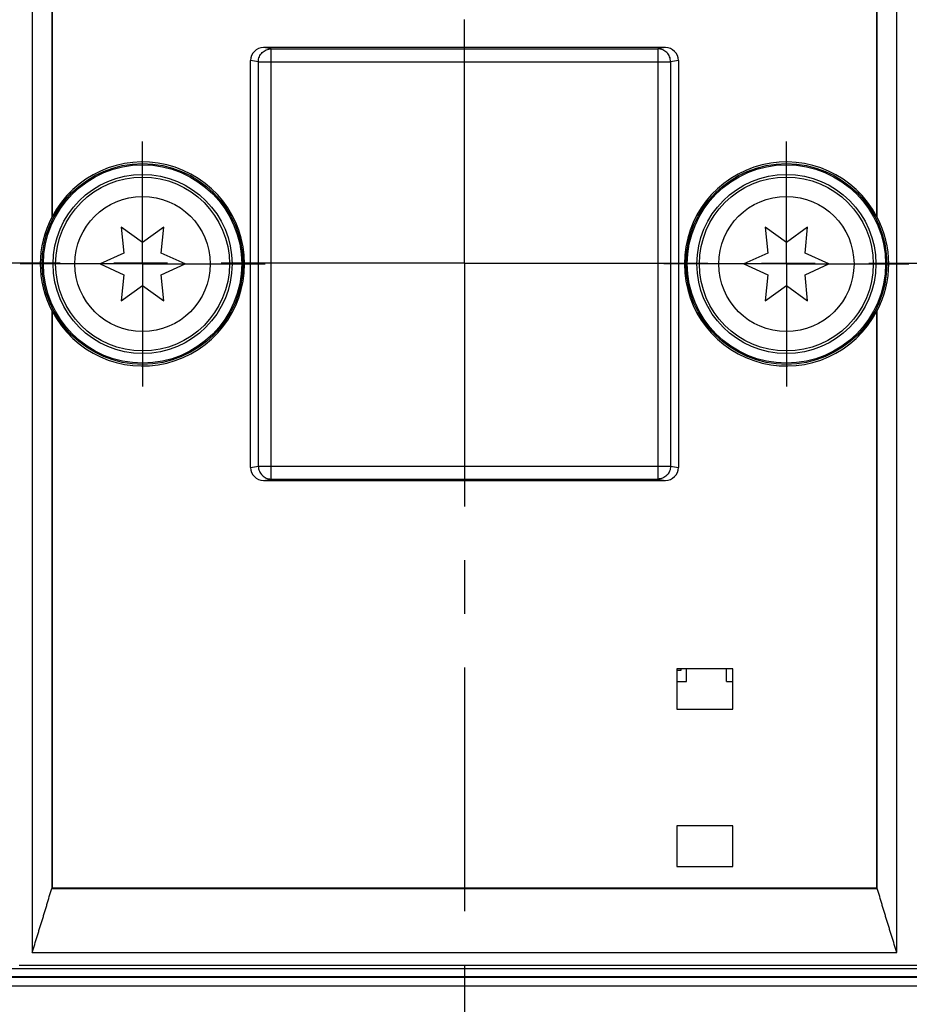
# Model space of a CAD drawing. Units: inches. Extents: x 0 to 22, y 0 to 17.
# Drawn here: x 15.9 to 17.6, y 11 to 12.9 of the extents above; entities that cross this region are included whole.
import ezdxf

# ---------------------------------------------------------------- set-up
doc = ezdxf.new("R2010")
doc.units = ezdxf.units.IN
doc.header["$LTSCALE"] = 1.21
doc.header["$MEASUREMENT"] = 0
doc.linetypes.add('CENTER', pattern=[0.6, 0.375, -0.075, 0.075, -0.075])
doc.layers.get('0').update_dxf_attribs({"linetype": 'CONTINUOUS'})
for name, color, linetype in [('DEF_DATUMS', 7, 'CONTINUOUS'), ('DEFAULT_1', 7, 'CENTER'), ('DRAFT', 7, 'CONTINUOUS'), ('FEATURE', 7, 'CONTINUOUS')]:
    doc.layers.add(name, color=color, linetype=linetype)
doc.styles.get("Standard").update_dxf_attribs({"font": 'txt', "width": 0.8})
doc.dimstyles.new('DIMSTYLE_1', dxfattribs={"dimtxt": 0.15625, "dimasz": 0.1875, "dimexe": 0.125, "dimexo": 0.0625, "dimgap": 0.078125, "dimtad": 0, "dimtih": 1, "dimtoh": 1, "dimlfac": 0.833333, "dimzin": 4, "dimdsep": 46, "dimtxsty": 'Standard', "dimblk": '_FILLED', "dimblk1": '_FILLED', "dimblk2": '_FILLED', "dimcen": 0.09, "dimadec": 3, "dimazin": 1, "dimtfac": 1, "dimtdec": 3, "dimtofl": 0, "dimtmove": 0, "dimatfit": 3, "dimldrblk": '_FILLED', "dimfxl": 1, "dimtolj": 1, "dimtzin": 4, "dimarcsym": 0})

# ---------------------------------------------------------------- blocks, each defined once
blk = doc.blocks.new('_FILLED')
at = {"color": 0, "linetype": 'ByBlock'}
blk.add_solid([(0, 0), (-1, 0.1667), (-1, -0.1667)], dxfattribs=at)
blk = doc.blocks.new('*D3')
at = {"color": 2, "linetype": 'Continuous', "transparency": 16777216}
for p, q in [((14.9001, 12.2714), (14.9001, 10.4827)), ((18.6501, 12.1555), (18.6501, 10.4827)), ((14.9001, 10.6077), (16.322, 10.6077)), ((18.6501, 10.6077), (17.2283, 10.6077))]:
    blk.add_line(p, q, dxfattribs=at)
at = {"color": 2, "linetype": 'Continuous', "transparency": 16777216, "xscale": 0.1875, "yscale": 0.1875, "zscale": 0.1875, "rotation": 180}
blk.add_blockref('_FILLED', (14.9001, 10.6077), dxfattribs=at)
at = {"color": 2, "linetype": 'Continuous', "transparency": 16777216, "xscale": 0.1875, "yscale": 0.1875, "zscale": 0.1875}
blk.add_blockref('_FILLED', (18.6501, 10.6077), dxfattribs=at)
blk = doc.blocks.new('*D4')
at = {"color": 2, "linetype": 'Continuous', "transparency": 16777216}
for p, q in [((19.0581, 11.3585), (19.0581, 9.7951)), ((14.5641, 11.1515), (14.5641, 9.7951)), ((14.5641, 9.9201), (16.358, 9.9201)), ((19.0581, 9.9201), (17.2643, 9.9201))]:
    blk.add_line(p, q, dxfattribs=at)
at = {"color": 2, "linetype": 'Continuous', "transparency": 16777216, "xscale": 0.1875, "yscale": 0.1875, "zscale": 0.1875, "rotation": 180}
blk.add_blockref('_FILLED', (14.5641, 9.9201), dxfattribs=at)
at = {"color": 2, "linetype": 'Continuous', "transparency": 16777216, "xscale": 0.1875, "yscale": 0.1875, "zscale": 0.1875}
blk.add_blockref('_FILLED', (19.0581, 9.9201), dxfattribs=at)

msp = doc.modelspace()

# ---------------------------------------------------------------- linework, layer by layer
at = {"color": 7, "linetype": 'Continuous'}
for p, q in [((15.9694, 13.6985), (15.9694, 11.1319)), ((17.5808, 11.1319), (17.5808, 13.6985)), ((16.4149, 12.8161), (16.4006, 12.8184)), ((17.1497, 12.8184), (16.4006, 12.8184)), ((16.4149, 12.0144), (16.4149, 12.8161)), ((16.4149, 12.8161), (17.1354, 12.8161)), ((17.1497, 12.8184), (17.1354, 12.8161)), ((17.1354, 12.8161), (17.1354, 12.0144)), ((16.3765, 12.036), (16.3765, 12.7945)), ((16.391, 12.7921), (16.3765, 12.7945)), ((16.391, 12.0384), (16.391, 12.7921)), ((16.391, 12.7921), (17.1592, 12.7921)), ((17.1738, 12.7945), (17.1592, 12.7921)), ((17.1592, 12.7921), (17.1592, 12.0384)), ((17.1738, 12.7945), (17.1738, 12.036)), ((16.1355, 12.4838), (16.1402, 12.4354)), ((16.1751, 12.4555), (16.1355, 12.4838)), ((16.2147, 12.4838), (16.1751, 12.4555)), ((16.21, 12.4354), (16.2147, 12.4838)), ((17.3355, 12.4838), (17.3402, 12.4354)), ((17.3751, 12.4555), (17.3355, 12.4838)), ((17.4147, 12.4838), (17.3751, 12.4555)), ((17.41, 12.4354), (17.4147, 12.4838)), ((16.1402, 12.4354), (16.0959, 12.4152)), ((16.2543, 12.4152), (16.21, 12.4354)), ((17.3402, 12.4354), (17.2959, 12.4152)), ((17.4543, 12.4152), (17.41, 12.4354)), ((16.0959, 12.4152), (16.1402, 12.3951)), ((16.21, 12.3951), (16.2543, 12.4152)), ((17.2959, 12.4152), (17.3402, 12.3951)), ((17.41, 12.3951), (17.4543, 12.4152)), ((16.1402, 12.3951), (16.1355, 12.3466)), ((16.2147, 12.3466), (16.21, 12.3951)), ((17.3402, 12.3951), (17.3355, 12.3466)), ((17.4147, 12.3466), (17.41, 12.3951)), ((16.1355, 12.3466), (16.1751, 12.375)), ((16.1751, 12.375), (16.2147, 12.3466)), ((17.3355, 12.3466), (17.3751, 12.375)), ((17.3751, 12.375), (17.4147, 12.3466)), ((16.3765, 12.036), (16.391, 12.0384)), ((16.391, 12.0384), (17.1592, 12.0384)), ((17.1592, 12.0384), (17.1738, 12.036)), ((16.4006, 12.012), (16.4149, 12.0144)), ((16.4006, 12.012), (17.1497, 12.012)), ((16.4149, 12.0144), (17.1354, 12.0144)), ((17.1354, 12.0144), (17.1497, 12.012)), ((17.2755, 11.661), (17.1711, 11.661)), ((17.1711, 11.661), (17.1711, 11.5854)), ((17.1783, 11.6574), (17.1711, 11.6574)), ((17.1783, 11.661), (17.1783, 11.6574)), ((17.1891, 11.637), (17.1891, 11.661)), ((17.2635, 11.637), (17.2635, 11.661)), ((17.2755, 11.5854), (17.2755, 11.661)), ((17.1711, 11.637), (17.1891, 11.637)), ((17.2635, 11.637), (17.2755, 11.637)), ((17.1711, 11.5854), (17.2755, 11.5854)), ((17.2755, 11.3682), (17.1711, 11.3682)), ((17.1711, 11.3682), (17.1711, 11.2926)), ((17.2755, 11.2926), (17.2755, 11.3682)), ((17.1711, 11.2926), (17.2755, 11.2926)), ((15.9694, 11.1319), (17.5808, 11.1319)), ((15.0879, 11.0862), (18.4623, 11.0862)), ((15.6315, 11.0876), (17.9187, 11.0876)), ((14.6361, 11.07), (18.9861, 11.07))]:
    msp.add_line(p, q, dxfattribs=at)
for centre, radius in [((16.1751, 12.4152), 0.1872), ((16.1751, 12.4152), 0.1848), ((17.3751, 12.4152), 0.1848), ((16.1751, 12.4152), 0.1668), ((16.1751, 12.4152), 0.162), ((17.3751, 12.4152), 0.1668), ((17.3751, 12.4152), 0.162), ((16.1751, 12.4152), 0.126), ((17.3751, 12.4152), 0.126)]:
    msp.add_circle(centre, radius, dxfattribs=at)
for centre, major_axis, start_param, end_param in [((16.4006, 12.7944), (0.0238, -0.004), 1.736283, 3.305255), ((17.1496, 12.7944), (0.0238, 0.004), -0.163662, 1.40531), ((16.4006, 12.036), (0.0238, 0.004), 2.977931, 4.546903), ((17.1496, 12.036), (0.0238, -0.004), -1.40531, 0.163662)]:
    msp.add_ellipse(centre, major_axis=major_axis, ratio=0.994372, start_param=start_param, end_param=end_param, dxfattribs=at)
for points, knots in [([(16.391, 12.7921), (16.391, 12.7952), (16.3923, 12.8015), (16.3976, 12.8095), (16.4055, 12.8148), (16.4118, 12.8161), (16.4149, 12.8161)], [0, 0, 0, 0, 0.250518, 0.500842, 0.750665, 1, 1, 1, 1]), ([(17.1592, 12.7921), (17.1592, 12.7952), (17.158, 12.8015), (17.1527, 12.8095), (17.1448, 12.8148), (17.1385, 12.8161), (17.1354, 12.8161)], [0, 0, 0, 0, 0.250518, 0.500842, 0.750665, 1, 1, 1, 1]), ([(16.391, 12.0384), (16.391, 12.0353), (16.3923, 12.029), (16.3976, 12.021), (16.4055, 12.0157), (16.4118, 12.0144), (16.4149, 12.0144)], [0, 0, 0, 0, 0.250518, 0.500842, 0.750665, 1, 1, 1, 1]), ([(17.1592, 12.0384), (17.1592, 12.0353), (17.158, 12.029), (17.1527, 12.021), (17.1447, 12.0157), (17.1385, 12.0144), (17.1354, 12.0144)], [0, 0, 0, 0, 0.250563, 0.500895, 0.750711, 1, 1, 1, 1])]:
    msp.add_open_spline(points, degree=3, knots=knots, dxfattribs=at)
at = {"layer": 'DEF_DATUMS', "color": 7, "linetype": 'CENTER'}
for q in [(16.7751, 13.8406), (14.4334, 12.417), (16.7751, 10.9716), (19.4633, 12.417)]:
    msp.add_line((16.7751, 12.417), q, dxfattribs=at)
at = {"layer": 'DEFAULT_1', "color": 7, "linetype": 'CENTER'}
for p, q in [((16.1751, 12.4152), (16.1751, 12.6436)), ((17.3751, 12.4152), (17.3751, 12.6436)), ((16.1751, 12.4152), (15.9467, 12.4152)), ((16.1751, 12.4152), (16.1751, 12.1868)), ((16.1751, 12.4152), (16.4035, 12.4152)), ((17.3751, 12.4152), (17.1467, 12.4152)), ((17.3751, 12.4152), (17.6035, 12.4152)), ((17.3751, 12.4152), (17.3751, 12.1868))]:
    msp.add_line(p, q, dxfattribs=at)
at = {"layer": 'DRAFT', "color": 7, "linetype": 'Continuous'}
for p, q in [((16.0065, 13.578), (16.0065, 12.503)), ((17.5437, 12.503), (17.5437, 13.578)), ((16.0065, 12.3275), (16.0065, 11.2524)), ((17.5437, 11.2524), (17.5437, 12.3275)), ((16.0058, 11.2517), (16.0065, 11.2524)), ((16.0058, 11.2517), (17.5445, 11.2517)), ((16.0065, 11.2524), (17.5437, 11.2524)), ((17.5445, 11.2517), (17.5437, 11.2524)), ((15.9303, 11.1024), (17.7123, 11.1024)), ((17.7068, 11.1079), (15.9454, 11.1079))]:
    msp.add_line(p, q, dxfattribs=at)
for centre, start, end in [((16.1751, 12.4152), 207.5011, 152.4989), ((17.3751, 12.4152), 27.5011, 332.4989)]:
    msp.add_arc(centre, 0.1901, start, end, dxfattribs=at)
for centre, major_axis, ratio, start_param, end_param in [((16.1724, 12.4152), (0.188, 0), 0.999892, 2.65979, 3.623395), ((16.1046, 12.4152), (0.141, 0), 0.866113, 2.339949, 2.347646), ((17.4456, 12.4152), (0.141, 0), 0.866113, 0.793947, 0.801644), ((17.3779, 12.4152), (0.188, 0), 0.999892, 5.801383, 6.764988), ((16.1046, 12.4152), (0.141, 0), 0.866113, -2.347646, -2.339949), ((17.4456, 12.4152), (0.141, 0), 0.866113, -0.801644, -0.793947)]:
    msp.add_ellipse(centre, major_axis=major_axis, ratio=ratio, start_param=start_param, end_param=end_param, dxfattribs=at)
for points, knots in [([(16.006, 13.5788), (16.006, 13.5339), (16.0059, 13.4442), (16.0058, 13.3321), (16.0058, 13.2424), (16.0057, 13.1527), (16.0057, 13.0406), (16.0058, 12.906), (16.0058, 12.7715), (16.0058, 12.6369), (16.0058, 12.5472), (16.0058, 12.5024)], [0, 0, 0, 0, 0.125, 0.25, 0.3125, 0.375, 0.5, 0.625, 0.75, 0.875, 1, 1, 1, 1]), ([(17.5445, 12.5024), (17.5445, 12.5472), (17.5445, 12.6369), (17.5445, 12.7715), (17.5445, 12.906), (17.5445, 13.0406), (17.5445, 13.1527), (17.5445, 13.2424), (17.5444, 13.3321), (17.5443, 13.4442), (17.5443, 13.5339), (17.5443, 13.5788)], [0, 0, 0, 0, 0.125, 0.25, 0.375, 0.5, 0.625, 0.6875, 0.75, 0.875, 1, 1, 1, 1]), ([(16.0058, 12.3281), (16.0058, 12.2833), (16.0058, 12.1936), (16.0058, 12.059), (16.0058, 11.9245), (16.0057, 11.7899), (16.0057, 11.6778), (16.0058, 11.5881), (16.0058, 11.4984), (16.0059, 11.3862), (16.006, 11.2965), (16.006, 11.2517)], [0, 0, 0, 0, 0.125, 0.25, 0.375, 0.5, 0.625, 0.6875, 0.75, 0.875, 1, 1, 1, 1]), ([(17.5443, 11.2517), (17.5443, 11.2965), (17.5443, 11.3862), (17.5444, 11.4984), (17.5445, 11.5881), (17.5445, 11.6778), (17.5445, 11.7899), (17.5445, 11.9245), (17.5445, 12.059), (17.5445, 12.1936), (17.5445, 12.2833), (17.5445, 12.3281)], [0, 0, 0, 0, 0.125, 0.25, 0.3125, 0.375, 0.5, 0.625, 0.75, 0.875, 1, 1, 1, 1]), ([(15.9694, 11.1319), (15.971, 11.1369), (15.974, 11.1469), (15.9779, 11.1594), (15.9809, 11.1693), (15.984, 11.1793), (15.9871, 11.1892), (15.9902, 11.1992), (15.9925, 11.2067), (15.9947, 11.2142), (15.9977, 11.2242), (16.0013, 11.2367), (16.0042, 11.2467), (16.0058, 11.2517)], [0, 0, 0, 0, 0.125007, 0.250014, 0.312519, 0.375028, 0.500046, 0.562551, 0.62505, 0.687544, 0.750034, 0.875011, 1, 1, 1, 1]), ([(17.5808, 11.1319), (17.5793, 11.1369), (17.5762, 11.1469), (17.5724, 11.1594), (17.5693, 11.1693), (17.5662, 11.1793), (17.5631, 11.1892), (17.5601, 11.1992), (17.5578, 11.2067), (17.5555, 11.2142), (17.5526, 11.2242), (17.549, 11.2367), (17.546, 11.2467), (17.5445, 11.2517)], [0, 0, 0, 0, 0.125007, 0.250014, 0.312519, 0.375028, 0.500046, 0.562551, 0.62505, 0.687544, 0.750034, 0.875011, 1, 1, 1, 1])]:
    msp.add_open_spline(points, degree=3, knots=knots, dxfattribs=at)
at = {"layer": 'FEATURE', "color": 7, "linetype": 'Continuous'}
msp.add_circle((17.3751, 12.4152), 0.1872, dxfattribs=at)

# ---------------------------------------------------------------- dimensions: what is measured, and where the dimension line sits
at = {"color": 2, "linetype": 'Continuous'}
for base, p1, p2, picture, middle in [((18.6501351871, 10.6077343523), (14.9001351871, 12.3338662442), (18.6501351871, 12.2179517452), '*D3', (16.4001351871, 10.5296093523)), ((19.0581351871, 9.9201268679), (14.5641351871, 11.2140348233), (19.0581351871, 11.4210348233), '*D4', (16.4361351871, 9.8420018679))]:
    dim = msp.add_linear_dim(base=base, p1=p1, p2=p2, text='<>\\P[]', dimstyle='DIMSTYLE_1', dxfattribs=at)
    dim.commit()
    dim.dimension.update_dxf_attribs({"geometry": picture, "text_midpoint": middle, "dimtype": 160})

doc.saveas('drawing.dxf')
